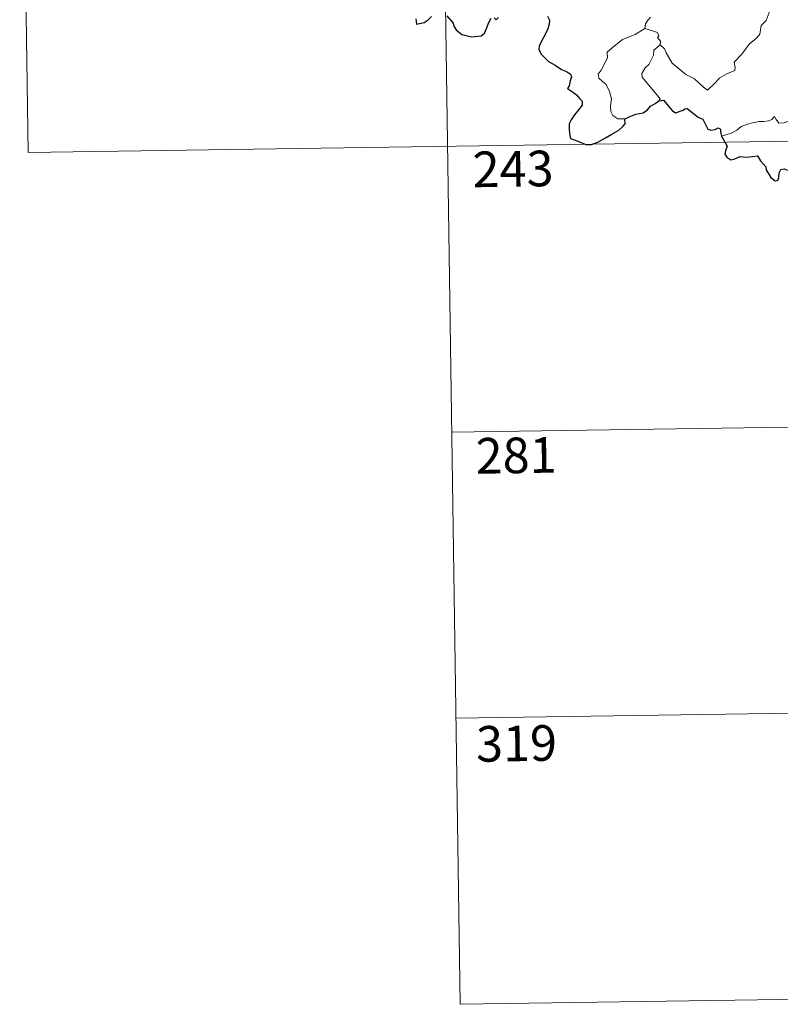
# Model space of a CAD drawing. Units: metres. Extents: x 599777 to 604276, y 4726444 to 4729480.
# Drawn here: x 600055 to 600215, y 4728201 to 4728409 of the extents above; entities that cross this region are included whole.
import ezdxf
from ezdxf.enums import TextEntityAlignment as Align

# ---------------------------------------------------------------- set-up
doc = ezdxf.new("R2010")
doc.units = ezdxf.units.M
doc.header["$MEASUREMENT"] = 0
doc.layers.add('Level 63', color=7, linetype='Continuous', lineweight=0)
doc.styles.add('Arial', font='ARIAL.TTF', dxfattribs={"height": 0.2})

msp = doc.modelspace()

# ---------------------------------------------------------------- linework, layer by layer
at = {"layer": 'Level 63', "linetype": 'Continuous', "lineweight": 0}
for points in [[(600054.67, 4728501.04, -0.74), (600056.46, 4728380.59, -0.74)], [(600142.95, 4728502.35, -0.74), (600147.41, 4728201.22, -0.74)], [(600189.44, 4728403.24, -0.74), (600190.39, 4728402.4, -0.74), (600190.71, 4728401.55, -0.74), (600191.98, 4728399.39, -0.74), (600193.61, 4728398, -0.74), (600194.88, 4728396.95, -0.74), (600196.69, 4728396.04, -0.74), (600198.58, 4728394.3, -0.74), (600199.46, 4728393.66, -0.74), (600200.74, 4728394.95, -0.74), (600202.05, 4728396.26, -0.74), (600203.53, 4728397.12, -0.74), (600205.2, 4728397.79, -0.74), (600205.29, 4728398.42, -0.74), (600205.02, 4728399.55, -0.74), (600206.64, 4728401.24, -0.74), (600208.22, 4728403.35, -0.74), (600209.85, 4728404.7, -0.74), (600210.48, 4728405.46, -0.74), (600210.75, 4728407.32, -0.74), (600211.75, 4728408.35, -0.74), (600212.38, 4728410.02, -0.74), (600212.78, 4728411.38, -0.74), (600213.25, 4728413.31, -0.74)], [(600187.43, 4728409.02, -0.74), (600186.95, 4728408.51, -0.74), (600186.36, 4728407.63, -0.74), (600186.26, 4728406.67, -0.74)], [(600182.06, 4728387.64, -0.74), (600180.53, 4728387.63, -0.74), (600179.49, 4728388.33, -0.74), (600179.07, 4728389.22, -0.74), (600179.03, 4728390.37, -0.74), (600179.22, 4728391.85, -0.74), (600178.84, 4728393.39, -0.74), (600178.12, 4728394.88, -0.74), (600177.28, 4728395.56, -0.74), (600176.53, 4728396.21, -0.74), (600176.4, 4728397.02, -0.74), (600177.06, 4728397.86, -0.74), (600178.39, 4728400.46, -0.74), (600178.32, 4728401.65, -0.74), (600179.39, 4728402.6, -0.74), (600181.52, 4728404.34, -0.74), (600184.22, 4728405.41, -0.74), (600186.26, 4728406.67, -0.74)], [(600186.26, 4728406.67, -0.74), (600187.86, 4728406.2, -0.74), (600188.92, 4728405.81, -0.74), (600189.16, 4728405.13, -0.74), (600188.91, 4728404.79, -0.74), (600189.54, 4728403.98, -0.74), (600189.44, 4728403.24, -0.74)], [(600189.22, 4728391.46, -0.74), (600189.45, 4728391.89, -0.74), (600185.67, 4728396.39, -0.74), (600185.61, 4728397.16, -0.74), (600186.34, 4728398.38, -0.74), (600187.05, 4728399.09, -0.74), (600187.69, 4728400.34, -0.74), (600188.06, 4728401.05, -0.74), (600188.16, 4728402.11, -0.74), (600189.44, 4728403.24, -0.74)], [(600221.71, 4728392.41, -0.74), (600221.19, 4728392.09, -0.74), (600220.62, 4728391.28, -0.74), (600220.1, 4728390.91, -0.74), (600219.2, 4728389.43, -0.74), (600218.31, 4728388.61, -0.74), (600217.61, 4728387.75, -0.74), (600216.71, 4728387.26, -0.74), (600215.54, 4728386.78, -0.74), (600214.44, 4728386.75, -0.74), (600213.9, 4728387.52, -0.74), (600213.52, 4728388.13, -0.74), (600212.97, 4728387.53, -0.74), (600212.37, 4728387.25, -0.74), (600211.32, 4728387.06, -0.74), (600210.3, 4728387.08, -0.74), (600208.88, 4728386.78, -0.74), (600207.86, 4728386.5, -0.74), (600206.52, 4728386.03, -0.74), (600205.61, 4728385.29, -0.74), (600204.43, 4728384.65, -0.74), (600202.4, 4728384.01, -0.74)], [(600056.46, 4728380.59, -0.74), (600497.81, 4728387.12, -0.74)], [(600145.62, 4728321.68, -0.74), (600410.43, 4728325.6, -0.74)], [(600146.51, 4728261.45, -0.74), (600411.33, 4728265.37, -0.74)], [(600147.41, 4728201.22, -0.74), (600412.22, 4728205.14, -0.74)]]:
    msp.add_polyline3d(points, dxfattribs=at)
at = {"layer": 'Level 63', "linetype": 'Continuous', "lineweight": 30}
for points in [[(600138.06, 4728408.69, -0.74), (600138.21, 4728407.6, -0.74), (600139.77, 4728407.94, -0.74), (600140.64, 4728408.52, -0.74), (600141.37, 4728409.18, -0.74)], [(600144.54, 4728409.33, -0.74), (600145.88, 4728407.8, -0.74), (600146.03, 4728407.17, -0.74), (600146.53, 4728406.41, -0.74), (600147.75, 4728405.38, -0.74), (600149.84, 4728404.89, -0.74), (600151.82, 4728405.13, -0.74), (600152.52, 4728405.7, -0.74), (600152.94, 4728406.69, -0.74), (600153.44, 4728407.92, -0.74), (600153.93, 4728408.81, -0.74)], [(600154.52, 4728408.92, -0.74), (600154.93, 4728408.52, -0.74), (600155.43, 4728409.01, -0.74)], [(600165.73, 4728409.28, -0.74), (600166.15, 4728408.41, -0.74), (600166.13, 4728407.56, -0.74), (600165.81, 4728406.61, -0.74), (600165.18, 4728405.28, -0.74), (600164.56, 4728404.12, -0.74), (600163.97, 4728402.93, -0.74), (600163.91, 4728402.25, -0.74), (600164.47, 4728401.19, -0.74), (600165.1, 4728400.54, -0.74), (600166, 4728399.7, -0.74), (600167.39, 4728398.93, -0.74), (600168.67, 4728398.02, -0.74), (600169.78, 4728397.58, -0.74), (600170.57, 4728397.08, -0.74), (600170.82, 4728396.52, -0.74), (600170.52, 4728395.68, -0.74), (600170.33, 4728394.62, -0.74), (600170, 4728394.05, -0.74), (600171, 4728393.3, -0.74), (600171.85, 4728392.68, -0.74), (600172.54, 4728391.83, -0.74), (600173.04, 4728391.38, -0.74), (600173.02, 4728390.51, -0.74), (600172.34, 4728389.62, -0.74), (600171.47, 4728388.49, -0.74), (600170.74, 4728387.46, -0.74), (600170.31, 4728386.58, -0.74), (600170.32, 4728385.32, -0.74), (600170.46, 4728384.14, -0.74), (600170.59, 4728383.51, -0.74), (600171.44, 4728383.25, -0.74), (600172.61, 4728382.73, -0.74), (600174.02, 4728382.18, -0.74), (600175.05, 4728382.25, -0.74), (600176.37, 4728382.7, -0.74), (600177.96, 4728383.63, -0.74), (600179.33, 4728384.4, -0.74), (600180.78, 4728385.29, -0.74), (600181.6, 4728386.05, -0.74), (600182.11, 4728386.58, -0.74), (600182.06, 4728387.64, -0.74)], [(600182.06, 4728387.64, -0.74), (600183.31, 4728388.22, -0.74), (600184.38, 4728388.62, -0.74), (600185.89, 4728388.9, -0.74), (600186.78, 4728389.56, -0.74), (600187.41, 4728390.32, -0.74), (600188.4, 4728390.91, -0.74), (600189.22, 4728391.46, -0.74)], [(600189.22, 4728391.46, -0.74), (600190.18, 4728391.55, -0.74), (600192.02, 4728389.38, -0.74), (600192.68, 4728388.9, -0.74), (600194.34, 4728389.46, -0.74), (600194.68, 4728389.75, -0.74), (600195.13, 4728389.84, -0.74), (600197.47, 4728387.98, -0.74), (600198.44, 4728387.55, -0.74), (600199.51, 4728385.5, -0.74), (600200.16, 4728385.25, -0.74), (600201.07, 4728385.37, -0.74), (600201.66, 4728385.74, -0.74), (600202.19, 4728385.48, -0.74), (600202.18, 4728384.91, -0.74), (600202.4, 4728384.01, -0.74)], [(600202.4, 4728384.01, -0.74), (600203.58, 4728381.88, -0.74), (600203.19, 4728380.91, -0.74), (600203.06, 4728380.23, -0.74), (600203.5, 4728379.56, -0.74), (600204.36, 4728379.04, -0.74), (600205.22, 4728379.24, -0.74), (600206.33, 4728379.69, -0.74), (600207.59, 4728379.61, -0.74), (600208.89, 4728379.7, -0.74), (600209.93, 4728379.84, -0.74), (600210.59, 4728378.79, -0.74), (600211.15, 4728378.16, -0.74), (600211.74, 4728377.53, -0.74), (600211.79, 4728376.94, -0.74), (600212.79, 4728375.28, -0.74), (600213.64, 4728374.59, -0.74), (600214.21, 4728374.7, -0.74), (600214.45, 4728375.23, -0.74), (600214.52, 4728376.28, -0.74), (600214.86, 4728376.95, -0.74), (600215.6, 4728377.11, -0.74), (600216.26, 4728376.81, -0.74)]]:
    msp.add_polyline3d(points, dxfattribs=at)

# ---------------------------------------------------------------- texts
at = {"layer": 'Level 63', "linetype": 'Continuous', "lineweight": 13, "style": 'Arial'}
for s, p in [('243', (600158.51, 4728377.11, -0.74)), ('281', (600159.15, 4728316.79, -0.74)), ('319', (600159.23, 4728256.15, -0.74))]:
    msp.add_text(s, height=7.5, rotation=0.8489, dxfattribs=at).set_placement(p, align=Align.MIDDLE_CENTER)

doc.saveas('drawing.dxf')
